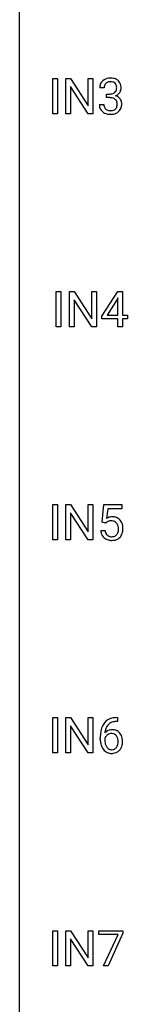
# Model space of a CAD drawing. Extents: x 3 to 27, y -3 to 140.
# Drawn here: x 3 to 7, y 67 to 103 of the extents above; entities that cross this region are included whole.
import ezdxf

# ---------------------------------------------------------------- set-up
doc = ezdxf.new("R2010")
doc.units = 0
doc.layers.add('DEFAULT_255_1_388', color=255, linetype='CONTINUOUS')
doc.layers.add('DEFAULT_255_2_778', color=255, linetype='CONTINUOUS')

msp = doc.modelspace()

# ---------------------------------------------------------------- linework, layer by layer
at = {"layer": 'DEFAULT_255_1_388'}
for p, q in [((4.013, 99.902), (4.013, 101.217)), ((4.013, 101.217), (4.186, 101.217)), ((4.186, 101.217), (4.186, 99.902)), ((4.503, 99.902), (4.503, 101.217)), ((4.503, 101.217), (4.678, 101.217)), ((4.678, 101.217), (5.342, 100.199)), ((5.34, 99.902), (4.678, 100.916)), ((4.678, 100.916), (4.678, 99.902)), ((5.342, 100.199), (5.342, 101.217)), ((5.342, 101.217), (5.514, 101.217)), ((5.514, 101.217), (5.514, 99.902)), ((5.934, 100.872), (5.767, 100.872)), ((6.022, 100.505), (6.022, 100.641)), ((6.022, 100.641), (6.148, 100.641)), ((5.755, 100.249), (5.923, 100.249)), ((6.148, 100.505), (6.022, 100.505)), ((4.186, 99.902), (4.013, 99.902)), ((4.678, 99.902), (4.503, 99.902)), ((5.514, 99.902), (5.34, 99.902)), ((4.145, 91.964), (4.145, 93.28)), ((4.145, 93.28), (4.319, 93.28)), ((4.319, 93.28), (4.319, 91.964)), ((4.636, 91.964), (4.636, 93.28)), ((4.636, 93.28), (4.81, 93.28)), ((4.81, 93.28), (5.474, 92.262)), ((5.474, 92.262), (5.474, 93.28)), ((5.474, 93.28), (5.647, 93.28)), ((5.647, 93.28), (5.647, 91.964)), ((5.85, 92.368), (6.439, 93.28)), ((6.439, 93.28), (6.617, 93.28)), ((6.617, 93.28), (6.617, 92.406)), ((5.472, 91.964), (4.81, 92.978)), ((4.81, 92.978), (4.81, 91.964)), ((6.429, 93.015), (6.04, 92.406)), ((6.449, 93.051), (6.429, 93.015)), ((6.449, 92.406), (6.449, 93.051)), ((5.85, 92.27), (5.85, 92.368)), ((6.449, 92.27), (5.85, 92.27)), ((6.04, 92.406), (6.449, 92.406)), ((6.449, 91.964), (6.449, 92.27)), ((6.617, 92.406), (6.8, 92.406)), ((6.8, 92.27), (6.617, 92.27)), ((6.617, 92.27), (6.617, 91.964)), ((6.8, 92.406), (6.8, 92.27)), ((4.319, 91.964), (4.145, 91.964)), ((4.81, 91.964), (4.636, 91.964)), ((5.647, 91.964), (5.472, 91.964)), ((6.617, 91.964), (6.449, 91.964)), ((4.013, 84.027), (4.013, 85.342)), ((4.013, 85.342), (4.186, 85.342)), ((4.186, 85.342), (4.186, 84.027)), ((4.503, 84.027), (4.503, 85.342)), ((4.503, 85.342), (4.678, 85.342)), ((4.678, 85.342), (5.342, 84.324)), ((5.342, 84.324), (5.342, 85.342)), ((5.342, 85.342), (5.514, 85.342)), ((5.514, 85.342), (5.514, 84.027)), ((5.856, 84.687), (5.923, 85.342)), ((5.923, 85.342), (6.597, 85.342)), ((6.065, 85.188), (6.025, 84.829)), ((6.597, 85.188), (6.065, 85.188)), ((6.597, 85.342), (6.597, 85.188)), ((5.34, 84.027), (4.678, 85.041)), ((4.678, 85.041), (4.678, 84.027)), ((5.99, 84.652), (5.856, 84.687)), ((6.034, 84.688), (5.99, 84.652)), ((4.186, 84.027), (4.013, 84.027)), ((4.678, 84.027), (4.503, 84.027)), ((5.514, 84.027), (5.34, 84.027)), ((5.809, 84.373), (5.967, 84.373)), ((4.013, 76.089), (4.013, 77.405)), ((4.013, 77.405), (4.186, 77.405)), ((4.186, 77.405), (4.186, 76.089)), ((4.503, 76.089), (4.503, 77.405)), ((4.503, 77.405), (4.678, 77.405)), ((4.678, 77.405), (5.342, 76.387)), ((5.34, 76.089), (4.678, 77.103)), ((4.678, 77.103), (4.678, 76.089)), ((5.342, 76.387), (5.342, 77.405)), ((5.342, 77.405), (5.514, 77.405)), ((5.514, 77.405), (5.514, 76.089)), ((6.435, 77.264), (6.404, 77.264)), ((6.405, 77.406), (6.435, 77.406)), ((6.435, 77.406), (6.435, 77.264)), ((5.789, 76.59), (5.789, 76.654)), ((5.957, 76.632), (5.957, 76.571)), ((4.186, 76.089), (4.013, 76.089)), ((4.678, 76.089), (4.503, 76.089)), ((5.514, 76.089), (5.34, 76.089)), ((4.013, 68.152), (4.013, 69.467)), ((4.013, 69.467), (4.186, 69.467)), ((4.186, 69.467), (4.186, 68.152)), ((4.503, 68.152), (4.503, 69.467)), ((4.503, 69.467), (4.678, 69.467)), ((4.678, 69.467), (5.342, 68.449)), ((5.342, 68.449), (5.342, 69.467)), ((5.342, 69.467), (5.514, 69.467)), ((5.514, 69.467), (5.514, 68.152)), ((5.739, 69.33), (5.739, 69.467)), ((5.739, 69.467), (6.629, 69.467)), ((6.629, 69.374), (6.084, 68.152)), ((6.629, 69.467), (6.629, 69.374)), ((5.34, 68.152), (4.678, 69.166)), ((4.678, 69.166), (4.678, 68.152)), ((6.451, 69.33), (5.739, 69.33)), ((5.908, 68.152), (6.451, 69.33)), ((4.186, 68.152), (4.013, 68.152)), ((4.678, 68.152), (4.503, 68.152)), ((5.514, 68.152), (5.34, 68.152)), ((6.084, 68.152), (5.908, 68.152))]:
    msp.add_line(p, q, dxfattribs=at)
for centre, radius, start, end in [((6.116, 100.877), 0.349, 155.3484, 180.7484), ((6.11, 100.874), 0.345, 131.5745, 154.4799), ((6.145, 100.838), 0.396, 96.9874, 131.9691), ((6.223, 100.873), 0.289, 172.5097, 180.1361), ((6.141, 100.887), 0.206, 133.835, 173.5343), ((6.146, 100.881), 0.215, 103.293, 133.562), ((6.17, 100.698), 0.538, 89.8593, 97.7827), ((6.169, 100.791), 0.307, 89.5322, 103.5319), ((6.175, 100.668), 0.567, 78.3654, 90.4133), ((6.176, 100.76), 0.338, 76.1116, 90.7029), ((6.219, 100.916), 0.177, 13.9578, 77.6714), ((6.216, 100.855), 0.376, 56.623, 78.6387), ((6.068, 100.872), 0.334, 359.1804, 15.0452), ((6.24, 100.897), 0.328, 47.0255, 56.0856), ((6.242, 100.902), 0.323, 10.9208, 46.7779), ((6.089, 100.866), 0.48, 359.6364, 11.6088), ((6.145, 101.023), 0.382, 270.492, 281.8953), ((6.172, 100.899), 0.255, 281.669, 301.2944), ((6.191, 100.864), 0.215, 301.7835, 311.7546), ((6.201, 100.852), 0.2, 311.7325, 354.2803), ((6.208, 100.948), 0.402, 292.5422, 293.6931), ((6.252, 100.221), 0.372, 57.6433, 72.8626), ((6.239, 100.887), 0.334, 292.9804, 325.2391), ((6.119, 100.866), 0.282, 353.0942, 0.1175), ((6.292, 100.286), 0.296, 36.7247, 57.4701), ((6.222, 100.899), 0.355, 325.2332, 332.8747), ((6.295, 100.865), 0.274, 332.355, 359.718), ((6.2, 100.249), 0.445, 179.976, 183.2331), ((6.083, 100.234), 0.328, 181.8183, 229.6455), ((6.181, 100.246), 0.258, 179.4468, 196.2872), ((6.126, 100.231), 0.201, 196.5661, 227.7059), ((6.142, 99.992), 0.513, 84.0196, 89.3326), ((6.16, 100.145), 0.358, 71.9008, 84.3555), ((6.2, 100.265), 0.232, 49.5091, 72.1833), ((6.221, 100.293), 0.198, 12.9498, 48.7551), ((6.213, 100.228), 0.204, 315.0731, 345.0429), ((6.109, 100.258), 0.312, 344.5985, 357.9271), ((6.123, 100.268), 0.298, 359.5051, 13.4237), ((6.008, 100.265), 0.414, 357.4755, 0.0225), ((6.291, 100.287), 0.296, 8.0545, 36.3562), ((6.152, 100.264), 0.437, 343.9832, 0.5571), ((6.194, 100.27), 0.395, 359.8317, 8.5873), ((6.13, 100.286), 0.398, 229.4224, 256.8555), ((6.144, 100.252), 0.229, 227.7653, 257.8763), ((6.168, 100.442), 0.558, 256.6827, 270.4413), ((6.17, 100.358), 0.338, 257.4584, 270.4267), ((6.175, 100.391), 0.37, 269.5965, 280.8788), ((6.175, 100.447), 0.563, 269.7285, 280.3858), ((6.201, 100.262), 0.239, 280.6347, 299.8594), ((6.209, 100.285), 0.398, 279.783, 311.6256), ((6.222, 100.221), 0.193, 300.3576, 314.5516), ((6.251, 100.237), 0.334, 311.6358, 343.7652), ((6.234, 84.472), 0.414, 93.7182, 120.2539), ((6.244, 84.381), 0.506, 89.966, 94.2495), ((6.249, 84.447), 0.439, 73.8045, 90.5586), ((6.275, 84.543), 0.339, 41.3071, 73.543), ((6.228, 84.503), 0.401, 13.5076, 41.2175), ((6.155, 84.531), 0.199, 114.1952, 127.3642), ((6.18, 84.47), 0.265, 98.9836, 113.8906), ((6.203, 84.332), 0.405, 89.6805, 99.1614), ((6.206, 84.407), 0.33, 84.6966, 90.0672), ((6.22, 84.498), 0.237, 41.7851, 85.9892), ((6.194, 84.476), 0.271, 12.649, 41.6081), ((6.066, 84.432), 0.403, 344.2414, 356.7358), ((6.075, 84.447), 0.393, 359.5579, 12.9534), ((5.925, 84.444), 0.544, 356.3547, 0.0507), ((6.044, 84.455), 0.592, 1.133, 13.8831), ((6.029, 84.442), 0.607, 347.8573, 0.4294), ((5.884, 84.446), 0.752, 359.9925, 1.5431), ((6.313, 84.416), 0.505, 184.9244, 194.4976), ((6.173, 84.376), 0.36, 193.7536, 228.5273), ((6.182, 84.389), 0.376, 228.9024, 256.3313), ((6.334, 84.42), 0.37, 187.3597, 198.6734), ((6.216, 84.379), 0.245, 198.4454, 217.7945), ((6.183, 84.356), 0.204, 218.2887, 228.5613), ((6.194, 84.371), 0.223, 228.9652, 258.1237), ((6.215, 84.524), 0.515, 256.2426, 270.4486), ((6.217, 84.47), 0.325, 257.7261, 270.4014), ((6.222, 84.42), 0.274, 269.4204, 286.421), ((6.223, 84.548), 0.539, 269.5771, 282.4215), ((6.239, 84.359), 0.212, 286.725, 320.6005), ((6.266, 84.373), 0.359, 281.8396, 316.5458), ((6.196, 84.394), 0.267, 320.6712, 344.544), ((6.259, 84.377), 0.367, 316.8172, 323.1487), ((6.225, 84.397), 0.405, 323.6727, 348.1675), ((6.659, 76.739), 0.864, 157.9802, 171.6247), ((6.41, 76.838), 0.596, 141.4299, 157.8541), ((6.338, 76.889), 0.508, 102.8716, 140.8565), ((6.385, 76.852), 0.416, 134.5304, 161.621), ((6.367, 76.864), 0.394, 104.2856, 133.863), ((6.411, 76.614), 0.791, 90.3778, 103.5868), ((6.41, 76.702), 0.562, 90.6001, 104.5147), ((7.153, 76.662), 1.364, 171.4524, 180.3159), ((6.2, 76.545), 0.258, 145.2975, 160.2661), ((6.217, 76.609), 0.341, 95.8332, 138.9954), ((6.73, 76.765), 0.773, 173.7818, 174.9252), ((6.571, 76.787), 0.613, 161.2851, 174.2074), ((6.22, 76.529), 0.284, 124.9742, 144.896), ((6.215, 76.546), 0.267, 89.8751, 126.2072), ((6.243, 76.465), 0.487, 89.8756, 97.0541), ((6.216, 76.549), 0.264, 85.015, 90.0508), ((6.223, 76.605), 0.208, 36.825, 85.7417), ((6.248, 76.559), 0.393, 71.6407, 90.6241), ((6.265, 76.622), 0.329, 39.6368, 71.0191), ((6.176, 76.562), 0.271, 32.3029, 38.0821), ((6.141, 76.543), 0.311, 11.0483, 31.8146), ((6.193, 76.56), 0.423, 10.6588, 39.9045), ((6.525, 76.585), 0.736, 179.6345, 191.7837), ((6.307, 76.536), 0.513, 191.4115, 218.6078), ((6.546, 76.567), 0.589, 179.6512, 190.2856), ((6.356, 76.531), 0.395, 190.0945, 207.51), ((6.292, 76.501), 0.325, 207.9585, 216.3254), ((6.254, 76.47), 0.275, 215.7661, 232.5457), ((6.157, 76.471), 0.293, 322.6007, 346.5183), ((6.027, 76.504), 0.428, 346.2585, 358.774), ((5.998, 76.513), 0.457, 359.6211, 11.284), ((5.912, 76.51), 0.543, 358.3758, 0.0082), ((6.202, 76.469), 0.413, 318.1409, 347.6118), ((6.015, 76.514), 0.606, 347.2486, 0.4371), ((6.019, 76.522), 0.601, 359.6828, 11.1327), ((6.208, 76.454), 0.384, 218.1666, 245.878), ((6.208, 76.47), 0.398, 246.9139, 270.7437), ((6.211, 76.415), 0.205, 232.8006, 270.6605), ((6.216, 76.456), 0.246, 269.3551, 288.4746), ((6.214, 76.585), 0.514, 269.8873, 276.7916), ((6.239, 76.439), 0.366, 275.6342, 317.8247), ((6.226, 76.417), 0.206, 289.1832, 322.9685)]:
    msp.add_arc(centre, radius, start, end, dxfattribs=at)
at = {"layer": 'DEFAULT_255_2_778'}
msp.add_line((2.779, -1.984), (2.779, 139.303), dxfattribs=at)

doc.saveas('drawing.dxf')
